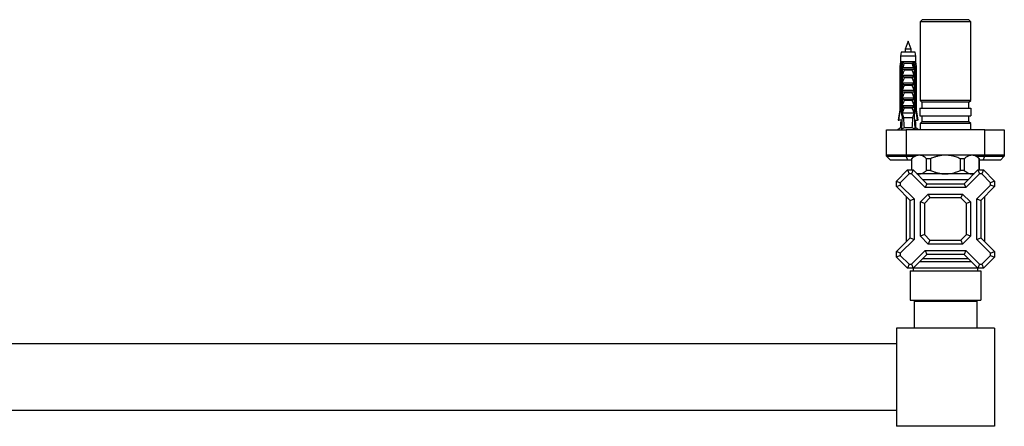
# Model space of a CAD drawing. Units: millimetres. Extents: x 100 to 2108, y 127 to 2870.
# Drawn here: x 602 to 1104, y 760 to 967 of the extents above; entities that cross this region are included whole.
import ezdxf

# ---------------------------------------------------------------- set-up
doc = ezdxf.new("R2010")
doc.units = ezdxf.units.MM
doc.header["$LTSCALE"] = 10

msp = doc.modelspace()

# ---------------------------------------------------------------- linework, layer by layer
at = {"color": 7, "linetype": 'Continuous', "lineweight": 25}
for p, q in [((1061.834, 966.666), (1060.834, 965.666)), ((1060.834, 965.666), (1060.834, 925.566)), ((1073.734, 965.666), (1060.834, 965.666)), ((1073.734, 966.666), (1061.834, 966.666)), ((1085.634, 966.666), (1073.734, 966.666)), ((1086.634, 965.666), (1073.734, 965.666)), ((1086.634, 965.666), (1085.634, 966.666)), ((1086.634, 925.566), (1086.634, 965.666)), ((1054.734, 955.666), (1053.134, 951.666)), ((1056.334, 951.666), (1054.734, 955.666)), ((1051.234, 950.066), (1050.784, 948.066)), ((1058.234, 950.066), (1051.234, 950.066)), ((1053.134, 951.666), (1053.134, 950.066)), ((1056.334, 951.666), (1053.134, 951.666)), ((1056.334, 950.066), (1056.334, 951.666)), ((1058.684, 948.066), (1058.234, 950.066)), ((1050.784, 945.266), (1050.484, 942.766)), ((1050.784, 948.066), (1050.784, 945.266)), ((1058.684, 948.066), (1050.784, 948.066)), ((1051.169, 945.266), (1050.784, 945.266)), ((1051.761, 945.266), (1051.169, 945.266)), ((1051.729, 942.766), (1051.941, 945.266)), ((1051.941, 945.266), (1051.761, 945.266)), ((1057.527, 945.266), (1051.941, 945.266)), ((1056.889, 944.316), (1052.579, 944.316)), ((1057.708, 945.266), (1057.527, 945.266)), ((1057.739, 942.766), (1057.527, 945.266)), ((1058.3, 945.266), (1057.708, 945.266)), ((1058.684, 945.266), (1058.3, 945.266)), ((1058.684, 945.266), (1058.684, 948.066)), ((1058.984, 942.766), (1058.684, 945.266)), ((1050.484, 942.766), (1050.484, 920.866)), ((1050.839, 942.766), (1050.484, 942.766)), ((1050.839, 942.766), (1050.839, 920.866)), ((1051.627, 942.766), (1051.372, 942.766)), ((1051.372, 919.166), (1051.372, 942.766)), ((1051.627, 942.766), (1051.627, 917.666)), ((1051.627, 942.766), (1051.97, 942.766)), ((1051.834, 942.383), (1051.97, 942.766)), ((1051.834, 941.416), (1051.834, 942.383)), ((1051.834, 941.416), (1057.634, 941.416)), ((1051.985, 942.266), (1057.484, 942.266)), ((1056.677, 940.925), (1052.791, 940.925)), ((1057.499, 942.766), (1057.841, 942.766)), ((1057.634, 942.383), (1057.634, 941.416)), ((1057.841, 942.766), (1057.841, 917.666)), ((1058.096, 942.766), (1057.841, 942.766)), ((1058.096, 919.166), (1058.096, 942.766)), ((1058.629, 942.766), (1058.629, 920.866)), ((1058.984, 942.766), (1058.629, 942.766)), ((1058.984, 920.866), (1058.984, 942.766)), ((1051.834, 938.416), (1057.634, 938.416)), ((1051.834, 937.566), (1051.834, 938.416)), ((1051.834, 937.566), (1057.634, 937.566)), ((1051.834, 934.566), (1057.634, 934.566)), ((1051.834, 933.716), (1051.834, 934.566)), ((1051.834, 933.716), (1057.634, 933.716)), ((1056.677, 937.075), (1052.791, 937.075)), ((1057.634, 938.416), (1057.634, 937.566)), ((1057.634, 934.566), (1057.634, 933.716)), ((1051.834, 930.716), (1057.634, 930.716)), ((1051.834, 929.866), (1051.834, 930.716)), ((1051.834, 929.866), (1057.634, 929.866)), ((1056.677, 933.225), (1052.791, 933.225)), ((1056.677, 929.375), (1052.791, 929.375)), ((1057.634, 930.716), (1057.634, 929.866)), ((1051.834, 926.866), (1057.634, 926.866)), ((1051.834, 926.016), (1051.834, 926.866)), ((1051.834, 926.016), (1057.634, 926.016)), ((1056.677, 925.525), (1052.791, 925.525)), ((1057.634, 926.866), (1057.634, 926.016)), ((1060.834, 925.566), (1061.734, 924.666)), ((1073.734, 925.566), (1060.834, 925.566)), ((1061.734, 924.666), (1061.734, 921.666)), ((1073.734, 924.666), (1061.734, 924.666)), ((1086.634, 925.566), (1073.734, 925.566)), ((1085.734, 924.666), (1073.734, 924.666)), ((1085.734, 924.666), (1086.634, 925.566)), ((1085.734, 921.666), (1085.734, 924.666)), ((1050.484, 920.866), (1049.634, 915.566)), ((1050.484, 920.866), (1050.839, 920.866)), ((1051.627, 919.166), (1051.372, 919.166)), ((1051.834, 923.016), (1057.634, 923.016)), ((1051.834, 922.166), (1051.834, 923.016)), ((1051.834, 922.166), (1057.634, 922.166)), ((1057.634, 919.166), (1051.834, 919.166)), ((1056.677, 921.675), (1052.791, 921.675)), ((1057.634, 923.016), (1057.634, 922.166)), ((1058.096, 919.166), (1057.841, 919.166)), ((1058.629, 920.866), (1058.984, 920.866)), ((1059.834, 915.566), (1058.984, 920.866)), ((1060.734, 921.666), (1060.734, 917.666)), ((1060.734, 921.666), (1086.734, 921.666)), ((1086.734, 921.666), (1086.734, 917.666)), ((1049.634, 915.566), (1049.926, 915.566)), ((1051.532, 915.566), (1049.926, 915.566)), ((1050.784, 914.666), (1050.784, 911.666)), ((1050.784, 914.666), (1051.454, 914.666)), ((1051.627, 917.666), (1051.324, 910.995)), ((1051.454, 914.666), (1051.491, 914.67)), ((1052.105, 917.666), (1051.627, 917.666)), ((1052.105, 917.666), (1052.354, 916.666)), ((1057.114, 916.666), (1052.354, 916.666)), ((1057.114, 916.666), (1057.363, 917.666)), ((1057.841, 917.666), (1057.363, 917.666)), ((1057.841, 917.666), (1058.144, 910.995)), ((1057.937, 915.566), (1059.543, 915.566)), ((1058.015, 914.666), (1057.977, 914.67)), ((1058.684, 914.666), (1058.015, 914.666)), ((1058.684, 911.666), (1058.684, 914.666)), ((1059.834, 915.566), (1059.543, 915.566)), ((1060.734, 917.666), (1086.734, 917.666)), ((1061.734, 914.666), (1060.834, 913.766)), ((1060.834, 913.766), (1060.834, 910.666)), ((1073.734, 913.766), (1060.834, 913.766)), ((1061.734, 917.666), (1061.734, 914.666)), ((1073.734, 914.666), (1061.734, 914.666)), ((1085.734, 914.666), (1073.734, 914.666)), ((1086.634, 913.766), (1073.734, 913.766)), ((1085.734, 914.666), (1085.734, 917.666)), ((1086.634, 913.766), (1085.734, 914.666)), ((1086.634, 910.666), (1086.634, 913.766)), ((1043.734, 897.666), (1043.734, 910.666)), ((1043.734, 910.666), (1053.734, 910.666)), ((1050.784, 911.666), (1049.484, 910.666)), ((1051.355, 911.666), (1050.784, 911.666)), ((1056.779, 911.666), (1052.689, 911.666)), ((1053.734, 910.666), (1053.734, 897.666)), ((1093.734, 910.666), (1053.734, 910.666)), ((1058.684, 911.666), (1058.114, 911.666)), ((1059.984, 910.666), (1058.684, 911.666)), ((1093.734, 897.666), (1093.734, 910.666)), ((1093.734, 910.666), (1103.734, 910.666)), ((1103.734, 910.666), (1103.734, 897.666)), ((1043.734, 897.166), (1043.734, 897.666)), ((1053.734, 897.666), (1043.734, 897.666)), ((1043.734, 897.166), (1053.734, 897.166)), ((1045.734, 895.166), (1043.734, 897.166)), ((1054.563, 895.166), (1045.734, 895.166)), ((1053.734, 897.666), (1053.734, 897.166)), ((1093.734, 897.666), (1053.734, 897.666)), ((1053.734, 897.166), (1057.734, 897.166)), ((1054.563, 895.166), (1053.734, 897.166)), ((1056.434, 895.166), (1054.563, 895.166)), ((1058.234, 897.666), (1056.434, 895.866)), ((1056.434, 895.866), (1056.434, 890.166)), ((1056.469, 895.866), (1056.434, 895.866)), ((1056.469, 895.866), (1056.469, 890.166)), ((1066.05, 895.866), (1064.153, 895.866)), ((1064.153, 889.966), (1064.153, 895.866)), ((1066.05, 895.866), (1066.05, 889.966)), ((1083.316, 895.866), (1081.418, 895.866)), ((1081.418, 889.966), (1081.418, 895.866)), ((1083.316, 895.866), (1083.316, 889.966)), ((1091.034, 895.866), (1089.234, 897.666)), ((1089.734, 897.166), (1093.734, 897.166)), ((1090.999, 890.166), (1090.999, 895.866)), ((1091.034, 895.866), (1090.999, 895.866)), ((1091.034, 890.166), (1091.034, 895.866)), ((1092.906, 895.166), (1091.034, 895.166)), ((1092.906, 895.166), (1093.734, 897.166)), ((1101.734, 895.166), (1092.906, 895.166)), ((1093.734, 897.166), (1093.734, 897.666)), ((1103.734, 897.666), (1093.734, 897.666)), ((1093.734, 897.166), (1103.734, 897.166)), ((1101.734, 895.166), (1103.734, 897.166)), ((1103.734, 897.666), (1103.734, 897.166)), ((1048.734, 884.509), (1054.391, 890.166)), ((1054.391, 890.166), (1057.219, 890.166)), ((1054.391, 890.166), (1055.219, 888.166)), ((1057.219, 890.166), (1056.391, 888.166)), ((1057.219, 890.166), (1064.219, 883.166)), ((1066.05, 889.966), (1064.153, 889.966)), ((1083.316, 889.966), (1081.418, 889.966)), ((1083.249, 883.166), (1090.249, 890.166)), ((1090.249, 890.166), (1093.077, 890.166)), ((1090.249, 890.166), (1091.077, 888.166)), ((1093.077, 890.166), (1092.249, 888.166)), ((1093.077, 890.166), (1098.734, 884.509)), ((1048.734, 881.681), (1048.734, 884.509)), ((1048.734, 884.509), (1050.734, 883.681)), ((1055.219, 888.166), (1050.734, 883.681)), ((1050.734, 883.681), (1050.734, 882.509)), ((1056.391, 888.166), (1055.219, 888.166)), ((1063.391, 881.166), (1056.391, 888.166)), ((1060.311, 888.166), (1059.219, 888.166)), ((1073.734, 888.166), (1060.311, 888.166)), ((1085.249, 885.166), (1062.219, 885.166)), ((1087.158, 888.166), (1073.734, 888.166)), ((1091.077, 888.166), (1084.077, 881.166)), ((1088.249, 888.166), (1087.158, 888.166)), ((1092.249, 888.166), (1091.077, 888.166)), ((1096.734, 883.681), (1092.249, 888.166)), ((1098.734, 884.509), (1096.734, 883.681)), ((1096.734, 882.509), (1096.734, 883.681)), ((1098.734, 884.509), (1098.734, 881.681)), ((1048.734, 881.681), (1050.734, 882.509)), ((1055.734, 874.681), (1048.734, 881.681)), ((1050.734, 882.509), (1057.734, 875.509)), ((1064.219, 883.166), (1063.391, 881.166)), ((1084.077, 881.166), (1063.391, 881.166)), ((1064.219, 883.166), (1083.249, 883.166)), ((1083.249, 883.166), (1084.077, 881.166)), ((1089.734, 875.509), (1096.734, 882.509)), ((1098.734, 881.681), (1091.734, 874.681)), ((1098.734, 881.681), (1096.734, 882.509)), ((1053.734, 876.681), (1053.734, 853.651)), ((1055.734, 874.681), (1057.734, 875.509)), ((1055.734, 855.651), (1055.734, 874.681)), ((1057.734, 875.509), (1057.734, 854.823)), ((1060.984, 873.916), (1064.984, 877.916)), ((1062.984, 873.088), (1060.984, 873.916)), ((1060.984, 856.416), (1060.984, 873.916)), ((1065.813, 875.916), (1062.984, 873.088)), ((1064.984, 877.916), (1065.813, 875.916)), ((1064.984, 877.916), (1082.484, 877.916)), ((1081.656, 875.916), (1065.813, 875.916)), ((1082.484, 877.916), (1081.656, 875.916)), ((1084.484, 873.088), (1081.656, 875.916)), ((1082.484, 877.916), (1086.484, 873.916)), ((1086.484, 873.916), (1084.484, 873.088)), ((1086.484, 873.916), (1086.484, 856.416)), ((1089.734, 854.823), (1089.734, 875.509)), ((1089.734, 875.509), (1091.734, 874.681)), ((1091.734, 874.681), (1091.734, 855.651)), ((1093.734, 853.651), (1093.734, 876.681)), ((1062.984, 873.088), (1062.984, 857.245)), ((1084.484, 857.245), (1084.484, 873.088)), ((1048.734, 848.651), (1055.734, 855.651)), ((1057.734, 854.823), (1050.734, 847.823)), ((1055.734, 855.651), (1057.734, 854.823)), ((1062.984, 857.245), (1060.984, 856.416)), ((1064.984, 852.416), (1060.984, 856.416)), ((1062.984, 857.245), (1065.813, 854.416)), ((1065.813, 854.416), (1064.984, 852.416)), ((1065.813, 854.416), (1081.656, 854.416)), ((1081.656, 854.416), (1084.484, 857.245)), ((1081.656, 854.416), (1082.484, 852.416)), ((1086.484, 856.416), (1082.484, 852.416)), ((1086.484, 856.416), (1084.484, 857.245)), ((1089.734, 854.823), (1091.734, 855.651)), ((1096.734, 847.823), (1089.734, 854.823)), ((1091.734, 855.651), (1098.734, 848.651)), ((1048.734, 845.823), (1048.734, 848.651)), ((1050.734, 847.823), (1048.734, 848.651)), ((1056.391, 842.166), (1063.391, 849.166)), ((1063.391, 849.166), (1084.077, 849.166)), ((1063.391, 849.166), (1064.219, 847.166)), ((1082.484, 852.416), (1064.984, 852.416)), ((1084.077, 849.166), (1083.249, 847.166)), ((1084.077, 849.166), (1091.077, 842.166)), ((1096.734, 847.823), (1098.734, 848.651)), ((1098.734, 848.651), (1098.734, 845.823)), ((1050.734, 846.651), (1048.734, 845.823)), ((1054.391, 840.166), (1048.734, 845.823)), ((1050.734, 847.823), (1050.734, 846.651)), ((1050.734, 846.651), (1055.219, 842.166)), ((1064.219, 847.166), (1057.219, 840.166)), ((1060.484, 843.416), (1057.234, 840.166)), ((1060.484, 843.431), (1060.484, 843.416)), ((1086.984, 843.416), (1060.484, 843.416)), ((1062.219, 845.166), (1085.249, 845.166)), ((1083.249, 847.166), (1064.219, 847.166)), ((1090.249, 840.166), (1083.249, 847.166)), ((1086.984, 843.416), (1086.984, 843.431)), ((1090.234, 840.166), (1086.984, 843.416)), ((1092.249, 842.166), (1096.734, 846.651)), ((1098.734, 845.823), (1093.077, 840.166)), ((1096.734, 846.651), (1096.734, 847.823)), ((1096.734, 846.651), (1098.734, 845.823)), ((1055.219, 842.166), (1054.391, 840.166)), ((1057.219, 840.166), (1054.391, 840.166)), ((1055.219, 842.166), (1056.391, 842.166)), ((1055.734, 838.816), (1055.734, 823.816)), ((1055.734, 838.816), (1091.734, 838.816)), ((1056.391, 842.166), (1057.219, 840.166)), ((1057.234, 840.166), (1057.234, 838.816)), ((1090.234, 840.166), (1057.234, 840.166)), ((1057.734, 840.681), (1057.734, 840.666)), ((1059.719, 842.666), (1059.734, 842.666)), ((1087.734, 842.666), (1087.749, 842.666)), ((1089.734, 840.666), (1089.734, 840.681)), ((1090.234, 838.816), (1090.234, 840.166)), ((1091.077, 842.166), (1090.249, 840.166)), ((1093.077, 840.166), (1090.249, 840.166)), ((1091.077, 842.166), (1092.249, 842.166)), ((1091.734, 838.816), (1091.734, 823.816)), ((1092.249, 842.166), (1093.077, 840.166)), ((1055.734, 823.816), (1091.734, 823.816)), ((1057.734, 823.316), (1089.734, 823.316)), ((1057.734, 823.316), (1057.734, 809.666)), ((1060.534, 823.816), (1060.534, 823.316)), ((1086.934, 823.316), (1086.934, 823.816)), ((1089.734, 823.316), (1089.734, 809.666)), ((1098.734, 809.666), (1048.734, 809.666)), ((1048.734, 809.666), (1048.734, 759.666)), ((1098.734, 809.666), (1098.734, 759.666)), ((1048.734, 801.666), (298.734, 801.666)), ((1048.734, 767.666), (298.734, 767.666)), ((1098.734, 759.666), (1048.734, 759.666))]:
    msp.add_line(p, q, dxfattribs=at)
for start_param, end_param in [(2.4949511, 2.5974906), (3.6856947, 3.7882342)]:
    msp.add_ellipse((1054.734, 986.091), major_axis=(0, 86.986), ratio=0.0454097, start_param=start_param, end_param=end_param, dxfattribs=at)
for points, knots in [([(1051.169, 945.266), (1051.153, 945.15), (1051.043, 944.317), (1050.933, 943.483), (1050.839, 942.766)], [0, 0, 0, 0, 0.1393721, 1, 1, 1, 1]), ([(1051.372, 942.766), (1051.483, 943.489), (1051.61, 944.322), (1051.743, 945.155), (1051.761, 945.266)], [0, 0, 0, 0, 0.8667956, 1, 1, 1, 1]), ([(1051.941, 945.266), (1051.968, 945.236), (1052.021, 945.176), (1052.098, 945.081), (1052.197, 944.951), (1052.293, 944.812), (1052.384, 944.669), (1052.453, 944.552), (1052.517, 944.436), (1052.558, 944.358), (1052.578, 944.318), (1052.579, 944.316)], [0, 0, 0, 0, 0.100125, 0.2008872, 0.3058955, 0.5108297, 0.6306662, 0.7510364, 0.8722713, 0.9942065, 1, 1, 1, 1]), ([(1052.579, 944.316), (1052.521, 944.083), (1052.434, 943.734), (1052.306, 943.27), (1052.217, 942.963), (1052.135, 942.7), (1052.063, 942.48), (1052.011, 942.337), (1051.985, 942.266)], [0, 0, 0, 0, 0.3380514, 0.5072545, 0.6765431, 0.78571, 0.8949478, 1, 1, 1, 1]), ([(1057.527, 945.266), (1057.499, 945.234), (1057.442, 945.17), (1057.357, 945.065), (1057.273, 944.952), (1057.17, 944.805), (1057.079, 944.66), (1056.999, 944.523), (1056.943, 944.42), (1056.908, 944.352), (1056.89, 944.318), (1056.889, 944.316)], [0, 0, 0, 0, 0.1067643, 0.21429481, 0.33720273, 0.46091275, 0.67352536, 0.7837067, 0.88879564, 0.99420644, 1, 1, 1, 1]), ([(1057.484, 942.266), (1057.47, 942.301), (1057.444, 942.372), (1057.407, 942.479), (1057.37, 942.588), (1057.334, 942.7), (1057.298, 942.811), (1057.24, 943.001), (1057.162, 943.269), (1057.067, 943.617), (1056.983, 943.937), (1056.925, 944.17), (1056.897, 944.287), (1056.889, 944.316)], [0, 0, 0, 0, 0.0525154, 0.1050558, 0.1596308, 0.2142227, 0.2688356, 0.3234609, 0.4924188, 0.6614971, 0.8307112, 0.9576752, 1, 1, 1, 1]), ([(1058.096, 942.766), (1057.986, 943.489), (1057.858, 944.322), (1057.725, 945.155), (1057.708, 945.266)], [0, 0, 0, 0, 0.8667956, 1, 1, 1, 1]), ([(1058.3, 945.266), (1058.315, 945.15), (1058.426, 944.317), (1058.535, 943.483), (1058.629, 942.766)], [0, 0, 0, 0, 0.1393721, 1, 1, 1, 1]), ([(1051.985, 942.266), (1051.974, 942.267), (1051.953, 942.268), (1051.923, 942.281), (1051.895, 942.3), (1051.871, 942.325), (1051.851, 942.353), (1051.84, 942.373), (1051.834, 942.383)], [0, 0, 0, 0, 0.1698481, 0.3461809, 0.5160803, 0.6915626, 0.844849, 1, 1, 1, 1]), ([(1051.834, 938.416), (1051.981, 938.839), (1052.274, 939.685), (1052.619, 940.512), (1052.791, 940.925)], [0, 0, 0, 0, 0.4996435, 1, 1, 1, 1]), ([(1052.791, 940.925), (1052.796, 940.937), (1052.806, 940.962), (1052.812, 941.001), (1052.811, 941.041), (1052.802, 941.082), (1052.786, 941.122), (1052.767, 941.152), (1052.744, 941.182), (1052.717, 941.212), (1052.687, 941.238), (1052.661, 941.258), (1052.632, 941.278), (1052.59, 941.304), (1052.537, 941.33), (1052.491, 941.35), (1052.45, 941.364), (1052.402, 941.379), (1052.336, 941.396), (1052.255, 941.409), (1052.186, 941.415), (1052.144, 941.416), (1052.13, 941.416)], [0, 0, 0, 0, 0.0410441, 0.0829913, 0.1241136, 0.1663121, 0.2130552, 0.260799, 0.2784927, 0.3321417, 0.3865685, 0.4048688, 0.4355099, 0.4970899, 0.5594993, 0.6226572, 0.6543335, 0.6967886, 0.7820419, 0.8684465, 0.9560168, 1, 1, 1, 1]), ([(1057.338, 941.416), (1057.324, 941.416), (1057.282, 941.415), (1057.212, 941.409), (1057.128, 941.395), (1057.059, 941.377), (1057.01, 941.361), (1056.972, 941.347), (1056.931, 941.33), (1056.884, 941.307), (1056.846, 941.285), (1056.82, 941.267), (1056.799, 941.252), (1056.778, 941.235), (1056.753, 941.213), (1056.734, 941.193), (1056.714, 941.169), (1056.695, 941.142), (1056.68, 941.115), (1056.67, 941.089), (1056.661, 941.062), (1056.656, 941.025), (1056.658, 940.987), (1056.666, 940.954), (1056.674, 940.934), (1056.677, 940.925)], [0, 0, 0, 0, 0.04391371, 0.13211072, 0.22157427, 0.31233527, 0.35794284, 0.38526124, 0.44000869, 0.49520058, 0.55089252, 0.57884491, 0.59597547, 0.63030424, 0.6649186, 0.69986234, 0.71740677, 0.76560067, 0.80229068, 0.81464848, 0.85344564, 0.89304229, 0.93188916, 0.97163122, 1, 1, 1, 1]), ([(1056.677, 940.925), (1056.692, 940.892), (1056.721, 940.826), (1056.763, 940.726), (1056.82, 940.593), (1056.903, 940.392), (1056.985, 940.189), (1057.052, 940.017), (1057.093, 939.912), (1057.134, 939.806), (1057.174, 939.699), (1057.214, 939.593), (1057.254, 939.487), (1057.293, 939.38), (1057.332, 939.273), (1057.371, 939.167), (1057.409, 939.06), (1057.447, 938.953), (1057.485, 938.846), (1057.523, 938.738), (1057.56, 938.631), (1057.597, 938.524), (1057.622, 938.452), (1057.634, 938.416)], [0, 0, 0, 0, 0.04041859, 0.08083849, 0.12126194, 0.20212161, 0.32343497, 0.36570249, 0.40797065, 0.4502406, 0.49251108, 0.53478718, 0.57706372, 0.61934149, 0.66161964, 0.70391438, 0.74620944, 0.78850538, 0.83080159, 0.87310065, 0.91539993, 0.95769987, 1, 1, 1, 1]), ([(1057.634, 942.383), (1057.631, 942.377), (1057.624, 942.366), (1057.614, 942.349), (1057.603, 942.333), (1057.592, 942.32), (1057.579, 942.306), (1057.565, 942.294), (1057.549, 942.284), (1057.535, 942.276), (1057.517, 942.27), (1057.501, 942.267), (1057.488, 942.266), (1057.484, 942.266)], [0, 0, 0, 0, 0.0891878, 0.1787899, 0.2690847, 0.359938, 0.4268574, 0.5395204, 0.6314898, 0.7247244, 0.7927379, 0.9303358, 1, 1, 1, 1]), ([(1057.499, 942.766), (1057.51, 942.734), (1057.534, 942.671), (1057.568, 942.575), (1057.596, 942.495), (1057.618, 942.431), (1057.629, 942.399), (1057.634, 942.383)], [0, 0, 0, 0, 0.2499458, 0.4999201, 0.7499411, 0.8749666, 1, 1, 1, 1]), ([(1051.834, 934.566), (1051.981, 934.989), (1052.274, 935.835), (1052.619, 936.662), (1052.791, 937.075)], [0, 0, 0, 0, 0.4996435, 1, 1, 1, 1]), ([(1052.791, 937.075), (1052.796, 937.087), (1052.806, 937.112), (1052.812, 937.151), (1052.811, 937.191), (1052.802, 937.232), (1052.786, 937.272), (1052.767, 937.302), (1052.744, 937.332), (1052.717, 937.362), (1052.687, 937.388), (1052.661, 937.408), (1052.632, 937.428), (1052.59, 937.454), (1052.537, 937.48), (1052.491, 937.5), (1052.45, 937.514), (1052.402, 937.529), (1052.336, 937.546), (1052.255, 937.559), (1052.186, 937.565), (1052.144, 937.566), (1052.13, 937.566)], [0, 0, 0, 0, 0.0410441, 0.0829913, 0.1241136, 0.1663121, 0.2130552, 0.260799, 0.2784927, 0.3321417, 0.3865685, 0.4048688, 0.4355099, 0.4970899, 0.5594993, 0.6226572, 0.6543335, 0.6967886, 0.7820419, 0.8684465, 0.9560168, 1, 1, 1, 1]), ([(1052.791, 933.225), (1052.796, 933.237), (1052.806, 933.262), (1052.812, 933.301), (1052.811, 933.341), (1052.802, 933.382), (1052.786, 933.422), (1052.767, 933.452), (1052.744, 933.482), (1052.717, 933.512), (1052.687, 933.538), (1052.661, 933.558), (1052.632, 933.578), (1052.59, 933.604), (1052.537, 933.63), (1052.491, 933.65), (1052.45, 933.664), (1052.402, 933.679), (1052.336, 933.696), (1052.255, 933.709), (1052.186, 933.715), (1052.144, 933.716), (1052.13, 933.716)], [0, 0, 0, 0, 0.0410441, 0.0829913, 0.1241136, 0.1663121, 0.2130552, 0.260799, 0.2784927, 0.3321417, 0.3865685, 0.4048688, 0.4355099, 0.4970899, 0.5594993, 0.6226572, 0.6543335, 0.6967886, 0.7820419, 0.8684465, 0.9560168, 1, 1, 1, 1]), ([(1057.338, 937.566), (1057.324, 937.566), (1057.282, 937.565), (1057.212, 937.559), (1057.128, 937.545), (1057.059, 937.527), (1057.01, 937.511), (1056.972, 937.497), (1056.931, 937.48), (1056.884, 937.457), (1056.846, 937.435), (1056.82, 937.417), (1056.799, 937.402), (1056.778, 937.385), (1056.753, 937.363), (1056.734, 937.343), (1056.714, 937.319), (1056.695, 937.292), (1056.68, 937.265), (1056.67, 937.239), (1056.661, 937.212), (1056.656, 937.175), (1056.658, 937.137), (1056.666, 937.104), (1056.674, 937.084), (1056.677, 937.075)], [0, 0, 0, 0, 0.0439137, 0.1321107, 0.2215743, 0.3123353, 0.3579428, 0.3852612, 0.4400087, 0.4952006, 0.5508925, 0.5788449, 0.5959755, 0.6303042, 0.6649186, 0.6998623, 0.7174068, 0.7656007, 0.8022907, 0.8146485, 0.8534456, 0.8930423, 0.9318892, 0.9716312, 1, 1, 1, 1]), ([(1057.338, 933.716), (1057.324, 933.716), (1057.282, 933.715), (1057.212, 933.709), (1057.128, 933.695), (1057.059, 933.677), (1057.01, 933.661), (1056.972, 933.647), (1056.931, 933.63), (1056.884, 933.607), (1056.846, 933.585), (1056.82, 933.567), (1056.799, 933.552), (1056.778, 933.535), (1056.753, 933.513), (1056.734, 933.493), (1056.714, 933.469), (1056.695, 933.442), (1056.68, 933.415), (1056.67, 933.389), (1056.661, 933.362), (1056.656, 933.325), (1056.658, 933.287), (1056.666, 933.254), (1056.674, 933.234), (1056.677, 933.225)], [0, 0, 0, 0, 0.04391371, 0.13211072, 0.22157427, 0.31233527, 0.35794284, 0.38526124, 0.44000869, 0.49520058, 0.55089252, 0.57884491, 0.59597547, 0.63030424, 0.6649186, 0.69986234, 0.71740677, 0.76560067, 0.80229068, 0.81464848, 0.85344564, 0.89304229, 0.93188916, 0.97163122, 1, 1, 1, 1]), ([(1056.677, 937.075), (1056.692, 937.042), (1056.721, 936.976), (1056.763, 936.876), (1056.82, 936.743), (1056.903, 936.542), (1056.985, 936.339), (1057.052, 936.167), (1057.093, 936.062), (1057.134, 935.956), (1057.174, 935.849), (1057.214, 935.743), (1057.254, 935.637), (1057.293, 935.53), (1057.332, 935.423), (1057.371, 935.317), (1057.409, 935.21), (1057.447, 935.103), (1057.485, 934.996), (1057.523, 934.888), (1057.56, 934.781), (1057.597, 934.674), (1057.622, 934.602), (1057.634, 934.566)], [0, 0, 0, 0, 0.04041859, 0.08083849, 0.12126194, 0.20212161, 0.32343497, 0.36570249, 0.40797065, 0.4502406, 0.49251108, 0.53478718, 0.57706372, 0.61934149, 0.66161964, 0.70391438, 0.74620944, 0.78850538, 0.83080159, 0.87310065, 0.91539993, 0.95769987, 1, 1, 1, 1]), ([(1051.834, 930.716), (1051.981, 931.139), (1052.274, 931.985), (1052.619, 932.812), (1052.791, 933.225)], [0, 0, 0, 0, 0.4996435, 1, 1, 1, 1]), ([(1051.834, 926.866), (1051.981, 927.289), (1052.274, 928.135), (1052.619, 928.962), (1052.791, 929.375)], [0, 0, 0, 0, 0.4996435, 1, 1, 1, 1]), ([(1052.791, 929.375), (1052.796, 929.387), (1052.806, 929.412), (1052.812, 929.451), (1052.811, 929.491), (1052.802, 929.532), (1052.786, 929.572), (1052.767, 929.602), (1052.744, 929.632), (1052.717, 929.662), (1052.687, 929.688), (1052.661, 929.708), (1052.632, 929.728), (1052.59, 929.754), (1052.537, 929.78), (1052.491, 929.8), (1052.45, 929.814), (1052.402, 929.829), (1052.336, 929.846), (1052.255, 929.859), (1052.186, 929.865), (1052.144, 929.866), (1052.13, 929.866)], [0, 0, 0, 0, 0.0410441, 0.0829913, 0.1241136, 0.1663121, 0.2130552, 0.260799, 0.2784927, 0.3321417, 0.3865685, 0.4048688, 0.4355099, 0.4970899, 0.5594993, 0.6226572, 0.6543335, 0.6967886, 0.7820419, 0.8684465, 0.9560168, 1, 1, 1, 1]), ([(1057.338, 929.866), (1057.324, 929.866), (1057.282, 929.865), (1057.212, 929.859), (1057.128, 929.845), (1057.059, 929.827), (1057.01, 929.811), (1056.972, 929.797), (1056.931, 929.78), (1056.884, 929.757), (1056.846, 929.735), (1056.82, 929.717), (1056.799, 929.702), (1056.778, 929.685), (1056.753, 929.663), (1056.734, 929.643), (1056.714, 929.619), (1056.695, 929.592), (1056.68, 929.565), (1056.67, 929.539), (1056.661, 929.512), (1056.656, 929.475), (1056.658, 929.437), (1056.666, 929.404), (1056.674, 929.384), (1056.677, 929.375)], [0, 0, 0, 0, 0.04391371, 0.13211072, 0.22157427, 0.31233527, 0.35794284, 0.38526124, 0.44000869, 0.49520058, 0.55089252, 0.57884491, 0.59597547, 0.63030424, 0.6649186, 0.69986234, 0.71740677, 0.76560067, 0.80229068, 0.81464848, 0.85344564, 0.89304229, 0.93188916, 0.97163122, 1, 1, 1, 1]), ([(1056.677, 933.225), (1056.692, 933.192), (1056.721, 933.126), (1056.763, 933.026), (1056.82, 932.893), (1056.903, 932.692), (1056.985, 932.489), (1057.052, 932.317), (1057.093, 932.212), (1057.134, 932.106), (1057.174, 931.999), (1057.214, 931.893), (1057.254, 931.787), (1057.293, 931.68), (1057.332, 931.573), (1057.371, 931.467), (1057.409, 931.36), (1057.447, 931.253), (1057.485, 931.146), (1057.523, 931.038), (1057.56, 930.931), (1057.597, 930.824), (1057.622, 930.752), (1057.634, 930.716)], [0, 0, 0, 0, 0.0404186, 0.0808385, 0.1212619, 0.2021216, 0.323435, 0.3657025, 0.4079707, 0.4502406, 0.4925111, 0.5347872, 0.5770637, 0.6193415, 0.6616196, 0.7039144, 0.7462094, 0.7885054, 0.8308016, 0.8731006, 0.9153999, 0.9576999, 1, 1, 1, 1]), ([(1056.677, 929.375), (1056.692, 929.342), (1056.721, 929.276), (1056.763, 929.176), (1056.82, 929.043), (1056.903, 928.842), (1056.985, 928.639), (1057.052, 928.467), (1057.093, 928.362), (1057.134, 928.256), (1057.174, 928.149), (1057.214, 928.043), (1057.254, 927.937), (1057.293, 927.83), (1057.332, 927.723), (1057.371, 927.617), (1057.409, 927.51), (1057.447, 927.403), (1057.485, 927.296), (1057.523, 927.188), (1057.56, 927.081), (1057.597, 926.974), (1057.622, 926.902), (1057.634, 926.866)], [0, 0, 0, 0, 0.04041859, 0.08083849, 0.12126194, 0.20212161, 0.32343497, 0.36570249, 0.40797065, 0.4502406, 0.49251108, 0.53478718, 0.57706372, 0.61934149, 0.66161964, 0.70391438, 0.74620944, 0.78850538, 0.83080159, 0.87310065, 0.91539993, 0.95769987, 1, 1, 1, 1]), ([(1051.834, 923.016), (1051.981, 923.439), (1052.274, 924.285), (1052.619, 925.112), (1052.791, 925.525)], [0, 0, 0, 0, 0.4996435, 1, 1, 1, 1]), ([(1052.791, 925.525), (1052.796, 925.537), (1052.806, 925.562), (1052.812, 925.601), (1052.811, 925.641), (1052.802, 925.682), (1052.786, 925.722), (1052.767, 925.752), (1052.744, 925.782), (1052.717, 925.812), (1052.687, 925.838), (1052.661, 925.858), (1052.632, 925.878), (1052.59, 925.904), (1052.537, 925.93), (1052.491, 925.95), (1052.45, 925.964), (1052.402, 925.979), (1052.336, 925.996), (1052.255, 926.009), (1052.186, 926.015), (1052.144, 926.016), (1052.13, 926.016)], [0, 0, 0, 0, 0.04104405, 0.08299133, 0.12411363, 0.16631208, 0.21305519, 0.26079899, 0.27849265, 0.3321417, 0.38656853, 0.40486878, 0.43550987, 0.49708992, 0.55949929, 0.62265724, 0.65433353, 0.6967886, 0.78204187, 0.86844648, 0.95601683, 1, 1, 1, 1]), ([(1057.338, 926.016), (1057.324, 926.016), (1057.282, 926.015), (1057.212, 926.009), (1057.128, 925.995), (1057.059, 925.977), (1057.01, 925.961), (1056.972, 925.947), (1056.931, 925.93), (1056.884, 925.907), (1056.846, 925.885), (1056.82, 925.867), (1056.799, 925.852), (1056.778, 925.835), (1056.753, 925.813), (1056.734, 925.793), (1056.714, 925.769), (1056.695, 925.742), (1056.68, 925.715), (1056.67, 925.689), (1056.661, 925.662), (1056.656, 925.625), (1056.658, 925.587), (1056.666, 925.554), (1056.674, 925.534), (1056.677, 925.525)], [0, 0, 0, 0, 0.0439137, 0.1321107, 0.2215743, 0.3123353, 0.3579428, 0.3852612, 0.4400087, 0.4952006, 0.5508925, 0.5788449, 0.5959755, 0.6303042, 0.6649186, 0.6998623, 0.7174068, 0.7656007, 0.8022907, 0.8146485, 0.8534456, 0.8930423, 0.9318892, 0.9716312, 1, 1, 1, 1]), ([(1056.677, 925.525), (1056.692, 925.492), (1056.721, 925.426), (1056.763, 925.326), (1056.82, 925.193), (1056.903, 924.992), (1056.985, 924.789), (1057.052, 924.617), (1057.093, 924.512), (1057.134, 924.406), (1057.174, 924.299), (1057.214, 924.193), (1057.254, 924.087), (1057.293, 923.98), (1057.332, 923.873), (1057.371, 923.767), (1057.409, 923.66), (1057.447, 923.553), (1057.485, 923.446), (1057.523, 923.338), (1057.56, 923.231), (1057.597, 923.124), (1057.622, 923.052), (1057.634, 923.016)], [0, 0, 0, 0, 0.04041859, 0.08083849, 0.12126194, 0.20212161, 0.32343497, 0.36570249, 0.40797065, 0.4502406, 0.49251108, 0.53478718, 0.57706372, 0.61934149, 0.66161964, 0.70391438, 0.74620944, 0.78850538, 0.83080159, 0.87310065, 0.91539993, 0.95769987, 1, 1, 1, 1]), ([(1049.926, 915.566), (1050.186, 917.091), (1050.488, 918.858), (1050.797, 920.624), (1050.839, 920.866)], [0, 0, 0, 0, 0.8629952, 1, 1, 1, 1]), ([(1051.622, 917.546), (1051.553, 917.986), (1051.47, 918.526), (1051.387, 919.066), (1051.372, 919.166)], [0, 0, 0, 0, 0.8143751, 1, 1, 1, 1]), ([(1051.834, 919.166), (1051.981, 919.589), (1052.274, 920.435), (1052.619, 921.262), (1052.791, 921.675)], [0, 0, 0, 0, 0.4996435, 1, 1, 1, 1]), ([(1052.105, 917.666), (1052.064, 917.888), (1051.972, 918.388), (1051.884, 918.888), (1051.834, 919.166)], [0, 0, 0, 0, 0.4442248, 1, 1, 1, 1]), ([(1052.791, 921.675), (1052.798, 921.692), (1052.807, 921.717), (1052.812, 921.761), (1052.81, 921.796), (1052.802, 921.829), (1052.792, 921.858), (1052.778, 921.885), (1052.757, 921.916), (1052.733, 921.946), (1052.7, 921.977), (1052.661, 922.009), (1052.616, 922.039), (1052.564, 922.068), (1052.509, 922.092), (1052.464, 922.109), (1052.418, 922.124), (1052.366, 922.139), (1052.295, 922.153), (1052.224, 922.163), (1052.168, 922.166), (1052.139, 922.166), (1052.13, 922.166)], [0, 0, 0, 0, 0.0566414, 0.0829601, 0.1397579, 0.1662332, 0.1895769, 0.2368477, 0.2607639, 0.3075376, 0.3570933, 0.4048379, 0.4663263, 0.5283881, 0.5911105, 0.654301, 0.6808561, 0.744811, 0.8254118, 0.9068391, 0.9725271, 1, 1, 1, 1]), ([(1057.338, 922.166), (1057.33, 922.166), (1057.3, 922.166), (1057.244, 922.162), (1057.17, 922.153), (1057.097, 922.138), (1057.042, 922.122), (1056.996, 922.107), (1056.955, 922.091), (1056.908, 922.069), (1056.861, 922.044), (1056.822, 922.019), (1056.791, 921.996), (1056.765, 921.974), (1056.742, 921.951), (1056.722, 921.93), (1056.703, 921.905), (1056.687, 921.879), (1056.674, 921.851), (1056.664, 921.824), (1056.659, 921.799), (1056.656, 921.764), (1056.659, 921.732), (1056.667, 921.699), (1056.674, 921.684), (1056.677, 921.675)], [0, 0, 0, 0, 0.027467, 0.0936295, 0.1770539, 0.261393, 0.3294749, 0.3579593, 0.4126847, 0.4676913, 0.5230958, 0.5788511, 0.6131677, 0.6476631, 0.682418, 0.7174063, 0.7399873, 0.7809241, 0.814659, 0.8340462, 0.8732271, 0.8930863, 0.9467105, 0.9716314, 1, 1, 1, 1]), ([(1056.677, 921.675), (1056.692, 921.642), (1056.721, 921.576), (1056.763, 921.476), (1056.82, 921.343), (1056.903, 921.142), (1056.985, 920.939), (1057.052, 920.767), (1057.093, 920.662), (1057.134, 920.556), (1057.174, 920.449), (1057.214, 920.343), (1057.254, 920.237), (1057.293, 920.13), (1057.332, 920.023), (1057.371, 919.917), (1057.409, 919.81), (1057.447, 919.703), (1057.485, 919.596), (1057.523, 919.488), (1057.56, 919.381), (1057.597, 919.274), (1057.622, 919.202), (1057.634, 919.166)], [0, 0, 0, 0, 0.04041859, 0.08083849, 0.12126194, 0.20212161, 0.32343497, 0.36570249, 0.40797065, 0.4502406, 0.49251108, 0.53478718, 0.57706372, 0.61934149, 0.66161964, 0.70391438, 0.74620944, 0.78850538, 0.83080159, 0.87310065, 0.91539993, 0.95769987, 1, 1, 1, 1]), ([(1057.634, 919.166), (1057.585, 918.888), (1057.496, 918.388), (1057.404, 917.888), (1057.363, 917.666)], [0, 0, 0, 0, 0.5557752, 1, 1, 1, 1]), ([(1057.847, 917.546), (1057.915, 917.986), (1057.999, 918.526), (1058.081, 919.066), (1058.096, 919.166)], [0, 0, 0, 0, 0.8143751, 1, 1, 1, 1]), ([(1059.543, 915.566), (1059.282, 917.091), (1058.98, 918.858), (1058.672, 920.624), (1058.629, 920.866)], [0, 0, 0, 0, 0.8629952, 1, 1, 1, 1]), ([(1052.689, 911.666), (1052.457, 911.565), (1051.992, 911.361), (1051.547, 911.117), (1051.324, 910.995)], [0, 0, 0, 0, 0.4990068, 1, 1, 1, 1]), ([(1058.144, 910.995), (1057.922, 911.117), (1057.477, 911.361), (1057.012, 911.564), (1056.779, 911.666)], [0, 0, 0, 0, 0.4992373, 1, 1, 1, 1]), ([(1060.311, 897.666), (1060.069, 897.653), (1059.587, 897.626), (1058.862, 897.418), (1058.141, 897.09), (1057.501, 896.691), (1056.944, 896.277), (1056.627, 896.003), (1056.469, 895.866)], [0, 0, 0, 0, 0.1820905, 0.3642057, 0.5518398, 0.7395235, 0.8696459, 1, 1, 1, 1]), ([(1064.153, 895.866), (1063.882, 896.095), (1063.34, 896.553), (1062.489, 897.093), (1061.607, 897.483), (1060.873, 897.649), (1060.439, 897.662), (1060.311, 897.666)], [0, 0, 0, 0, 0.221571, 0.4443648, 0.6723808, 0.9029674, 1, 1, 1, 1]), ([(1073.734, 897.666), (1073.649, 897.666), (1073.035, 897.663), (1071.892, 897.582), (1070.307, 897.318), (1068.736, 896.902), (1067.311, 896.407), (1066.429, 896.029), (1066.05, 895.866)], [0, 0, 0, 0, 0.0321315, 0.2317503, 0.4314123, 0.6379307, 0.8445189, 1, 1, 1, 1]), ([(1081.418, 895.866), (1081.109, 896), (1080.491, 896.266), (1079.404, 896.673), (1078.152, 897.068), (1076.714, 897.403), (1075.238, 897.623), (1074.235, 897.652), (1073.734, 897.666)], [0, 0, 0, 0, 0.1268744, 0.2539464, 0.4379242, 0.6218563, 0.810943, 1, 1, 1, 1]), ([(1087.158, 897.666), (1086.916, 897.653), (1086.434, 897.626), (1085.708, 897.418), (1084.988, 897.09), (1084.348, 896.691), (1083.791, 896.277), (1083.474, 896.003), (1083.316, 895.866)], [0, 0, 0, 0, 0.1820905, 0.3642057, 0.5518398, 0.7395235, 0.8696459, 1, 1, 1, 1]), ([(1090.999, 895.866), (1090.729, 896.095), (1090.187, 896.553), (1089.336, 897.093), (1088.454, 897.483), (1087.72, 897.649), (1087.286, 897.662), (1087.158, 897.666)], [0, 0, 0, 0, 0.221571, 0.4443648, 0.6723808, 0.9029674, 1, 1, 1, 1]), ([(1058.996, 888.39), (1059.002, 888.387), (1059.307, 888.253), (1059.749, 888.188), (1060.182, 888.171), (1060.311, 888.166)], [0, 0, 0, 0, 0.0139719, 0.7079631, 1, 1, 1, 1]), ([(1060.311, 888.166), (1060.552, 888.18), (1061.035, 888.206), (1061.76, 888.415), (1062.481, 888.742), (1063.121, 889.141), (1063.677, 889.556), (1063.994, 889.829), (1064.153, 889.966)], [0, 0, 0, 0, 0.1820905, 0.3642057, 0.5518398, 0.7395235, 0.8696459, 1, 1, 1, 1]), ([(1066.05, 889.966), (1066.429, 889.804), (1067.295, 889.432), (1068.687, 888.947), (1070.24, 888.53), (1071.841, 888.255), (1073.018, 888.17), (1073.649, 888.167), (1073.734, 888.166)], [0, 0, 0, 0, 0.1554818, 0.3555764, 0.5556096, 0.761764, 0.9678684, 1, 1, 1, 1]), ([(1073.734, 888.166), (1074.221, 888.18), (1075.195, 888.207), (1076.657, 888.419), (1078.111, 888.752), (1079.39, 889.154), (1080.491, 889.566), (1081.109, 889.833), (1081.418, 889.966)], [0, 0, 0, 0, 0.1836565, 0.3673388, 0.5566709, 0.7460543, 0.8729205, 1, 1, 1, 1]), ([(1083.316, 889.966), (1083.586, 889.738), (1084.129, 889.279), (1084.979, 888.739), (1085.861, 888.349), (1086.595, 888.183), (1087.029, 888.17), (1087.158, 888.166)], [0, 0, 0, 0, 0.221571, 0.4443648, 0.6723808, 0.9029674, 1, 1, 1, 1]), ([(1087.158, 888.166), (1087.399, 888.177), (1087.843, 888.197), (1088.282, 888.336), (1088.482, 888.4)], [0, 0, 0, 0, 0.5435942, 1, 1, 1, 1])]:
    msp.add_open_spline(points, degree=3, knots=knots, dxfattribs=at)

doc.saveas('drawing.dxf')
